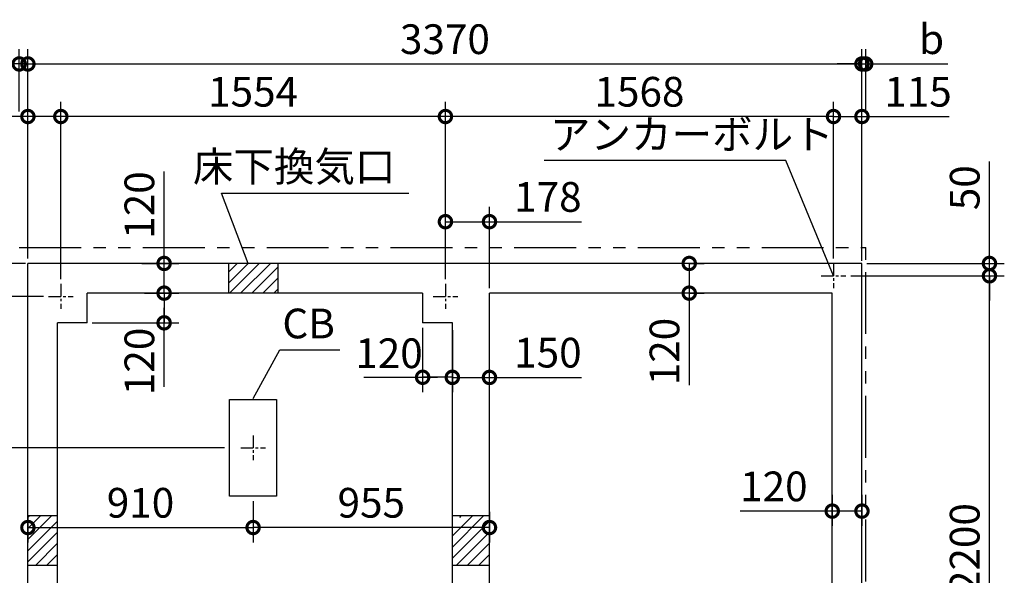
# Model space of a CAD drawing. Extents: x 140 to 16958, y 0 to 9101.
# Drawn here: x 6505 to 10484, y 6750 to 8995 of the extents above; entities that cross this region are included whole.
import ezdxf

# ---------------------------------------------------------------- set-up
doc = ezdxf.new("R2010")
doc.units = 0
doc.header["$LTSCALE"] = 20
doc.header["$PDMODE"] = 3
doc.header["$PDSIZE"] = 2
doc.linetypes.add('CENTER', pattern=[2, 1.25, -0.25, 0.25, -0.25])
doc.linetypes.add('PHANTOM', pattern=[2.5, 1.25, -0.25, 0.25, -0.25, 0.25, -0.25])
doc.layers.get('0').update_dxf_attribs({"linetype": 'CONTINUOUS'})
doc.layers.get('DEFPOINTS').update_dxf_attribs({"linetype": 'CONTINUOUS'})
for name, color, linetype in [('センター', 3, 'CENTER'), ('寸法', 4, 'CONTINUOUS'), ('想像線', 6, 'PHANTOM'), ('細線', 5, 'CONTINUOUS'), ('部品1', 7, 'CONTINUOUS')]:
    doc.layers.add(name, color=color, linetype=linetype)
doc.styles.add('STYLE1', font='isocp.shx', dxfattribs={"bigfont": 'bigfont.shx'})
doc.dimstyles.new('INABA_S40G', dxfattribs={"dimscale": 40, "dimtxt": 3, "dimasz": 2.5, "dimexe": 1.5, "dimexo": 0.5, "dimgap": 1, "dimtad": 3, "dimdec": 1, "dimdsep": 46, "dimtxsty": 'STYLE1', "dimblk1": 'DOTSMALL', "dimblk2": 'DOTSMALL', "dimsah": 1, "dimcen": 0, "dimclrt": 7, "dimadec": 0, "dimazin": 0, "dimtfac": 1, "dimtdec": 4, "dimtix": 1, "dimtmove": 0, "dimatfit": 3, "dimldrblk": 'DOTSMALL', "dimfxl": 1, "dimtolj": 1, "dimtzin": 0, "dimarcsym": 0})

# ---------------------------------------------------------------- blocks, each defined once
blk = doc.blocks.new('_DOTSMALL')
at = {"color": 0, "linetype": 'ByBlock', "ltscale": 50, "const_width": 0.5}
blk.add_lwpolyline([(-0.0625, 0, 1), (0.0625, 0, 1)], format="xyb", close=True, dxfattribs=at)
blk = doc.blocks.new('*D43')
at = {"layer": 'DEFPOINTS', "color": 0, "ltscale": 50}
for p in [(6538.6, 8815.8), (6503.6, 8603.4), (6538.6, 8009.8)]:
    blk.add_point(p, dxfattribs=at)
at = {"layer": '寸法', "color": 0, "lineweight": -2, "ltscale": 50}
for p, q in [((6503.6, 8623.4), (6503.6, 8875.8)), ((6538.6, 8029.8), (6538.6, 8875.8)), ((6503.6, 8815.8), (6171.3, 8815.8)), ((6538.6, 8815.8), (6503.6, 8815.8)), ((6538.6, 8815.8), (6638.6, 8815.8))]:
    blk.add_line(p, q, dxfattribs=at)
at = {"layer": '寸法', "color": 0, "lineweight": -2, "ltscale": 50, "xscale": 100, "yscale": 100, "zscale": 100}
blk.add_blockref('_DOTSMALL', (6503.6, 8815.8), dxfattribs=at)
at = {"layer": '寸法', "color": 0, "lineweight": -2, "ltscale": 50, "xscale": 100, "yscale": 100, "zscale": 100, "rotation": 180}
blk.add_blockref('_DOTSMALL', (6538.6, 8815.8), dxfattribs=at)
at = {"layer": '寸法', "color": 7, "ltscale": 50, "insert": (6237.4, 8915.8), "char_height": 120, "attachment_point": 5, "style": 'STYLE1'}
blk.add_mtext('\\A1;a', dxfattribs=at)
blk = doc.blocks.new('*D44')
at = {"layer": 'DEFPOINTS', "color": 0, "ltscale": 50}
for p in [(5736.5, 8074.8), (5491, 8009.8), (6548.6, 8009.8)]:
    blk.add_point(p, dxfattribs=at)
at = {"layer": '寸法', "color": 0, "lineweight": -2, "ltscale": 50}
for p, q in [((5491, 8074.8), (5491, 8174.8)), ((5716.5, 8074.8), (5431, 8074.8)), ((5491, 8074.8), (5491, 8009.8)), ((6528.6, 8009.8), (5431, 8009.8)), ((5491, 8009.8), (5491, 7909.8))]:
    blk.add_line(p, q, dxfattribs=at)
at = {"layer": '寸法', "color": 0, "lineweight": -2, "ltscale": 50, "xscale": 100, "yscale": 100, "zscale": 100}
for p, rotation in [((5491, 8074.8), 270), ((5491, 8009.8), 90)]:
    blk.add_blockref('_DOTSMALL', p, dxfattribs=dict(at, rotation=rotation))
at = {"layer": '寸法', "color": 7, "ltscale": 50, "insert": (5391, 8042.3), "char_height": 120, "attachment_point": 5, "rotation": 90, "style": 'STYLE1'}
blk.add_mtext('\\A1;c', dxfattribs=at)
blk = doc.blocks.new('*D46')
at = {"layer": 'DEFPOINTS', "color": 0, "ltscale": 50}
for p in [(9908.6, 8815.8), (6538.6, 8009.8), (9908.6, 7999.8)]:
    blk.add_point(p, dxfattribs=at)
at = {"layer": '寸法', "color": 0, "lineweight": -2, "ltscale": 50}
for p, q in [((6538.6, 8029.8), (6538.6, 8875.8)), ((9908.6, 8019.8), (9908.6, 8875.8)), ((6538.6, 8815.8), (9908.6, 8815.8))]:
    blk.add_line(p, q, dxfattribs=at)
at = {"layer": '寸法', "color": 0, "lineweight": -2, "ltscale": 50, "xscale": 100, "yscale": 100, "zscale": 100, "rotation": 180}
blk.add_blockref('_DOTSMALL', (6538.6, 8815.8), dxfattribs=at)
at = {"layer": '寸法', "color": 0, "lineweight": -2, "ltscale": 50, "xscale": 100, "yscale": 100, "zscale": 100}
blk.add_blockref('_DOTSMALL', (9908.6, 8815.8), dxfattribs=at)
at = {"layer": '寸法', "color": 7, "ltscale": 50, "insert": (8223.6, 8915.8), "char_height": 120, "attachment_point": 5, "style": 'STYLE1'}
blk.add_mtext('\\A1;3370', dxfattribs=at)
blk = doc.blocks.new('*D47')
at = {"layer": 'DEFPOINTS', "color": 0, "ltscale": 50}
for p in [(8225.6, 8603.4), (9793.6, 8009.8), (8225.6, 7926.8)]:
    blk.add_point(p, dxfattribs=at)
at = {"layer": '寸法', "color": 0, "lineweight": -2, "ltscale": 50}
for p, q in [((8225.6, 7946.8), (8225.6, 8663.4)), ((9793.6, 8029.8), (9793.6, 8663.4)), ((9793.6, 8603.4), (8225.6, 8603.4))]:
    blk.add_line(p, q, dxfattribs=at)
at = {"layer": '寸法', "color": 0, "lineweight": -2, "ltscale": 50, "xscale": 100, "yscale": 100, "zscale": 100, "rotation": 180}
blk.add_blockref('_DOTSMALL', (8225.6, 8603.4), dxfattribs=at)
at = {"layer": '寸法', "color": 0, "lineweight": -2, "ltscale": 50, "xscale": 100, "yscale": 100, "zscale": 100}
blk.add_blockref('_DOTSMALL', (9793.6, 8603.4), dxfattribs=at)
at = {"layer": '寸法', "color": 7, "ltscale": 50, "insert": (9009.6, 8703.4), "char_height": 120, "attachment_point": 5, "style": 'STYLE1'}
blk.add_mtext('\\A1;1568', dxfattribs=at)
blk = doc.blocks.new('*D48')
at = {"layer": 'DEFPOINTS', "color": 0, "ltscale": 50}
for p in [(6621.6, 7876.8), (5736.5, 5902.8), (6621.6, 5902.8)]:
    blk.add_point(p, dxfattribs=at)
at = {"layer": '寸法', "color": 0, "lineweight": -2, "ltscale": 50}
for p, q in [((6601.6, 7876.8), (5676.5, 7876.8)), ((5736.5, 7876.8), (5736.5, 5902.8)), ((6601.6, 5902.8), (5676.5, 5902.8))]:
    blk.add_line(p, q, dxfattribs=at)
at = {"layer": '寸法', "color": 0, "lineweight": -2, "ltscale": 50, "xscale": 100, "yscale": 100, "zscale": 100}
for p, rotation in [((5736.5, 7876.8), 90), ((5736.5, 5902.8), 270)]:
    blk.add_blockref('_DOTSMALL', p, dxfattribs=dict(at, rotation=rotation))
at = {"layer": '寸法', "color": 7, "ltscale": 50, "insert": (5636.5, 6889.8), "char_height": 120, "attachment_point": 5, "rotation": 90, "style": 'STYLE1'}
blk.add_mtext('\\A1;1974', dxfattribs=at)
blk = doc.blocks.new('*D49')
at = {"layer": 'DEFPOINTS', "color": 0, "ltscale": 50}
for p in [(6548.6, 8009.8), (5491, 5704.8), (6538.6, 5704.8)]:
    blk.add_point(p, dxfattribs=at)
at = {"layer": '寸法', "color": 0, "lineweight": -2, "ltscale": 50}
for p, q in [((6528.6, 8009.8), (5431, 8009.8)), ((5491, 8009.8), (5491, 5704.8)), ((6518.6, 5704.8), (5431, 5704.8))]:
    blk.add_line(p, q, dxfattribs=at)
at = {"layer": '寸法', "color": 0, "lineweight": -2, "ltscale": 50, "xscale": 100, "yscale": 100, "zscale": 100}
for p, rotation in [((5491, 8009.8), 90), ((5491, 5704.8), 270)]:
    blk.add_blockref('_DOTSMALL', p, dxfattribs=dict(at, rotation=rotation))
at = {"layer": '寸法', "color": 7, "ltscale": 50, "insert": (5391, 6857.3), "char_height": 120, "attachment_point": 5, "rotation": 90, "style": 'STYLE1'}
blk.add_mtext('\\A1;2305', dxfattribs=at)
blk = doc.blocks.new('*D50')
at = {"layer": 'DEFPOINTS', "color": 0, "ltscale": 50}
for p in [(6671.6, 8603.4), (6671.6, 7926.8), (8225.6, 7926.8)]:
    blk.add_point(p, dxfattribs=at)
at = {"layer": '寸法', "color": 0, "lineweight": -2, "ltscale": 50}
for p, q in [((6671.6, 7946.8), (6671.6, 8663.4)), ((8225.6, 7946.8), (8225.6, 8663.4)), ((8225.6, 8603.4), (6671.6, 8603.4))]:
    blk.add_line(p, q, dxfattribs=at)
at = {"layer": '寸法', "color": 0, "lineweight": -2, "ltscale": 50, "xscale": 100, "yscale": 100, "zscale": 100, "rotation": 180}
blk.add_blockref('_DOTSMALL', (6671.6, 8603.4), dxfattribs=at)
at = {"layer": '寸法', "color": 0, "lineweight": -2, "ltscale": 50, "xscale": 100, "yscale": 100, "zscale": 100}
blk.add_blockref('_DOTSMALL', (8225.6, 8603.4), dxfattribs=at)
at = {"layer": '寸法', "color": 7, "ltscale": 50, "insert": (7448.6, 8703.4), "char_height": 120, "attachment_point": 5, "style": 'STYLE1'}
blk.add_mtext('\\A1;1554', dxfattribs=at)
blk = doc.blocks.new('*D51')
at = {"layer": 'DEFPOINTS', "color": 0, "ltscale": 50}
for p in [(6538.6, 8603.4), (6538.6, 8009.8), (6671.6, 7926.8)]:
    blk.add_point(p, dxfattribs=at)
at = {"layer": '寸法', "color": 0, "lineweight": -2, "ltscale": 50}
for p, q in [((6538.6, 8029.8), (6538.6, 8663.4)), ((6671.6, 7946.8), (6671.6, 8663.4)), ((6538.6, 8603.4), (6137, 8603.4)), ((6671.6, 8603.4), (6538.6, 8603.4))]:
    blk.add_line(p, q, dxfattribs=at)
at = {"layer": '寸法', "color": 0, "lineweight": -2, "ltscale": 50, "xscale": 100, "yscale": 100, "zscale": 100, "rotation": 180}
blk.add_blockref('_DOTSMALL', (6538.6, 8603.4), dxfattribs=at)
at = {"layer": '寸法', "color": 0, "lineweight": -2, "ltscale": 50, "xscale": 100, "yscale": 100, "zscale": 100}
blk.add_blockref('_DOTSMALL', (6671.6, 8603.4), dxfattribs=at)
at = {"layer": '寸法', "color": 7, "ltscale": 50, "insert": (6275.5, 8703.4), "char_height": 120, "attachment_point": 5, "style": 'STYLE1'}
blk.add_mtext('\\A1;133', dxfattribs=at)
blk = doc.blocks.new('*D52')
at = {"layer": 'DEFPOINTS', "color": 0, "ltscale": 50}
for p in [(6548.6, 8009.8), (5736.5, 7876.8), (6621.6, 7876.8)]:
    blk.add_point(p, dxfattribs=at)
at = {"layer": '寸法', "color": 0, "lineweight": -2, "ltscale": 50}
for p, q in [((5736.5, 8009.8), (5736.5, 8411.4)), ((6528.6, 8009.8), (5676.5, 8009.8)), ((5736.5, 7876.8), (5736.5, 8009.8)), ((6601.6, 7876.8), (5676.5, 7876.8))]:
    blk.add_line(p, q, dxfattribs=at)
at = {"layer": '寸法', "color": 0, "lineweight": -2, "ltscale": 50, "xscale": 100, "yscale": 100, "zscale": 100}
for p, rotation in [((5736.5, 8009.8), 90), ((5736.5, 7876.8), 270)]:
    blk.add_blockref('_DOTSMALL', p, dxfattribs=dict(at, rotation=rotation))
at = {"layer": '寸法', "color": 7, "ltscale": 50, "insert": (5636.5, 8272.9), "char_height": 120, "attachment_point": 5, "rotation": 90, "style": 'STYLE1'}
blk.add_mtext('\\A1;133', dxfattribs=at)
blk = doc.blocks.new('*D53')
at = {"layer": 'DEFPOINTS', "color": 0, "ltscale": 50}
for p in [(6979.6, 8009.8), (7089, 8009.8), (6989.6, 7889.8)]:
    blk.add_point(p, dxfattribs=at)
at = {"layer": '寸法', "color": 0, "lineweight": -2, "ltscale": 50}
for p, q in [((7089, 8009.8), (7089, 8381.9)), ((6999.6, 8009.8), (7149, 8009.8)), ((7089, 7889.8), (7089, 8009.8)), ((7009.6, 7889.8), (7149, 7889.8))]:
    blk.add_line(p, q, dxfattribs=at)
at = {"layer": '寸法', "color": 0, "lineweight": -2, "ltscale": 50, "xscale": 100, "yscale": 100, "zscale": 100}
for p, rotation in [((7089, 8009.8), 90), ((7089, 7889.8), 270)]:
    blk.add_blockref('_DOTSMALL', p, dxfattribs=dict(at, rotation=rotation))
at = {"layer": '寸法', "color": 7, "ltscale": 50, "insert": (6989, 8245.8), "char_height": 120, "attachment_point": 5, "rotation": 90, "style": 'STYLE1'}
blk.add_mtext('\\A1;120', dxfattribs=at)
blk = doc.blocks.new('*D57')
at = {"layer": 'DEFPOINTS', "color": 0, "ltscale": 50}
for p in [(9788.6, 7095.5), (9908.6, 7095.5), (9788.6, 7009.1)]:
    blk.add_point(p, dxfattribs=at)
at = {"layer": '寸法', "color": 0, "lineweight": -2, "ltscale": 50}
for p, q in [((9788.6, 7075.5), (9788.6, 6949.1)), ((9908.6, 7075.5), (9908.6, 6949.1)), ((9788.6, 7009.1), (9416.5, 7009.1)), ((9908.6, 7009.1), (9788.6, 7009.1))]:
    blk.add_line(p, q, dxfattribs=at)
at = {"layer": '寸法', "color": 0, "lineweight": -2, "ltscale": 50, "xscale": 100, "yscale": 100, "zscale": 100, "rotation": 180}
blk.add_blockref('_DOTSMALL', (9788.6, 7009.1), dxfattribs=at)
at = {"layer": '寸法', "color": 0, "lineweight": -2, "ltscale": 50, "xscale": 100, "yscale": 100, "zscale": 100}
blk.add_blockref('_DOTSMALL', (9908.6, 7009.1), dxfattribs=at)
at = {"layer": '寸法', "color": 7, "ltscale": 50, "insert": (9552.6, 7109.1), "char_height": 120, "attachment_point": 5, "style": 'STYLE1'}
blk.add_mtext('\\A1;120', dxfattribs=at)
blk = doc.blocks.new('*D58')
at = {"layer": 'DEFPOINTS', "color": 0, "ltscale": 50}
for p in [(9793.6, 8603.4), (9793.6, 8009.8), (9908.6, 8009.8)]:
    blk.add_point(p, dxfattribs=at)
at = {"layer": '寸法', "color": 0, "lineweight": -2, "ltscale": 50}
for p, q in [((9793.6, 8029.8), (9793.6, 8663.4)), ((9908.6, 8029.8), (9908.6, 8663.4)), ((9793.6, 8603.4), (9908.6, 8603.4)), ((9908.6, 8603.4), (10261.6, 8603.4))]:
    blk.add_line(p, q, dxfattribs=at)
at = {"layer": '寸法', "color": 0, "lineweight": -2, "ltscale": 50, "xscale": 100, "yscale": 100, "zscale": 100, "rotation": 180}
blk.add_blockref('_DOTSMALL', (9793.6, 8603.4), dxfattribs=at)
at = {"layer": '寸法', "color": 0, "lineweight": -2, "ltscale": 50, "xscale": 100, "yscale": 100, "zscale": 100}
blk.add_blockref('_DOTSMALL', (9908.6, 8603.4), dxfattribs=at)
at = {"layer": '寸法', "color": 7, "ltscale": 50, "insert": (10135.1, 8703.4), "char_height": 120, "attachment_point": 5, "style": 'STYLE1'}
blk.add_mtext('\\A1;115', dxfattribs=at)
blk = doc.blocks.new('*D59')
at = {"layer": 'DEFPOINTS', "color": 0, "ltscale": 50}
for p in [(9908.6, 8009.8), (9843.6, 7959.8), (10423.8, 7959.8)]:
    blk.add_point(p, dxfattribs=at)
at = {"layer": '寸法', "color": 0, "lineweight": -2, "ltscale": 50}
for p, q in [((10423.8, 8009.8), (10423.8, 8421.9)), ((9928.6, 8009.8), (10483.8, 8009.8)), ((10423.8, 7959.8), (10423.8, 8009.8)), ((9863.6, 7959.8), (10483.8, 7959.8)), ((10423.8, 7959.8), (10423.8, 7859.8))]:
    blk.add_line(p, q, dxfattribs=at)
at = {"layer": '寸法', "color": 0, "lineweight": -2, "ltscale": 50, "xscale": 100, "yscale": 100, "zscale": 100}
for p, rotation in [((10423.8, 8009.8), 270), ((10423.8, 7959.8), 90)]:
    blk.add_blockref('_DOTSMALL', p, dxfattribs=dict(at, rotation=rotation))
at = {"layer": '寸法', "color": 7, "ltscale": 50, "insert": (10323.8, 8315.8), "char_height": 120, "attachment_point": 5, "rotation": 90, "style": 'STYLE1'}
blk.add_mtext('\\A1;50', dxfattribs=at)
blk = doc.blocks.new('*D61')
at = {"layer": 'DEFPOINTS', "color": 0, "ltscale": 50}
for p in [(9843.6, 7959.8), (10423.8, 7959.8), (9888.6, 5759.8)]:
    blk.add_point(p, dxfattribs=at)
at = {"layer": '寸法', "color": 0, "lineweight": -2, "ltscale": 50}
for p, q in [((9863.6, 7959.8), (10483.8, 7959.8)), ((10423.8, 5759.8), (10423.8, 7959.8)), ((9908.6, 5759.8), (10483.8, 5759.8))]:
    blk.add_line(p, q, dxfattribs=at)
at = {"layer": '寸法', "color": 0, "lineweight": -2, "ltscale": 50, "xscale": 100, "yscale": 100, "zscale": 100}
for p, rotation in [((10423.8, 7959.8), 90), ((10423.8, 5759.8), 270)]:
    blk.add_blockref('_DOTSMALL', p, dxfattribs=dict(at, rotation=rotation))
at = {"layer": '寸法', "color": 7, "ltscale": 50, "insert": (10323.7, 6859.8), "char_height": 120, "attachment_point": 5, "rotation": 90, "style": 'STYLE1'}
blk.add_mtext('\\A1;2200', dxfattribs=at)
blk = doc.blocks.new('*D62')
at = {"layer": 'DEFPOINTS', "color": 0, "ltscale": 50}
for p in [(9908.6, 8815.8), (9923.6, 8603.4), (9908.6, 8009.8)]:
    blk.add_point(p, dxfattribs=at)
at = {"layer": '寸法', "color": 0, "lineweight": -2, "ltscale": 50}
for p, q in [((9908.6, 8029.8), (9908.6, 8875.8)), ((9923.6, 8623.4), (9923.6, 8875.8)), ((9908.6, 8815.8), (9808.6, 8815.8)), ((9908.6, 8815.8), (9923.6, 8815.8)), ((9923.6, 8815.8), (10255.9, 8815.8))]:
    blk.add_line(p, q, dxfattribs=at)
at = {"layer": '寸法', "color": 0, "lineweight": -2, "ltscale": 50, "xscale": 100, "yscale": 100, "zscale": 100}
blk.add_blockref('_DOTSMALL', (9908.6, 8815.8), dxfattribs=at)
at = {"layer": '寸法', "color": 0, "lineweight": -2, "ltscale": 50, "xscale": 100, "yscale": 100, "zscale": 100, "rotation": 180}
blk.add_blockref('_DOTSMALL', (9923.6, 8815.8), dxfattribs=at)
at = {"layer": '寸法', "color": 7, "ltscale": 50, "insert": (10189.8, 8915.8), "char_height": 120, "attachment_point": 5, "style": 'STYLE1'}
blk.add_mtext('\\A1;b', dxfattribs=at)
blk = doc.blocks.new('*D67')
at = {"layer": 'DEFPOINTS', "color": 0, "ltscale": 50}
for p in [(8403.6, 8178.5), (8225.6, 7926.8), (8403.6, 7889.8)]:
    blk.add_point(p, dxfattribs=at)
at = {"layer": '寸法', "color": 0, "lineweight": -2, "ltscale": 50}
for p, q in [((8225.6, 7946.8), (8225.6, 8238.5)), ((8403.6, 7909.8), (8403.6, 8238.5)), ((8225.6, 8178.5), (8403.6, 8178.5)), ((8403.6, 8178.5), (8775.6, 8178.5))]:
    blk.add_line(p, q, dxfattribs=at)
at = {"layer": '寸法', "color": 0, "lineweight": -2, "ltscale": 50, "xscale": 100, "yscale": 100, "zscale": 100, "rotation": 180}
blk.add_blockref('_DOTSMALL', (8225.6, 8178.5), dxfattribs=at)
at = {"layer": '寸法', "color": 0, "lineweight": -2, "ltscale": 50, "xscale": 100, "yscale": 100, "zscale": 100}
blk.add_blockref('_DOTSMALL', (8403.6, 8178.5), dxfattribs=at)
at = {"layer": '寸法', "color": 7, "ltscale": 50, "insert": (8639.6, 8278.5), "char_height": 120, "attachment_point": 5, "style": 'STYLE1'}
blk.add_mtext('\\A1;178', dxfattribs=at)
blk = doc.blocks.new('*D68')
at = {"layer": 'DEFPOINTS', "color": 0, "ltscale": 50}
for p in [(7448.6, 7069.8), (6538.6, 7002.8), (7448.6, 6942.8)]:
    blk.add_point(p, dxfattribs=at)
at = {"layer": '寸法', "color": 0, "lineweight": -2, "ltscale": 50}
for p, q in [((7448.6, 7049.8), (7448.6, 6882.8)), ((6538.6, 6982.8), (6538.6, 6882.8)), ((6538.6, 6942.8), (7448.6, 6942.8))]:
    blk.add_line(p, q, dxfattribs=at)
at = {"layer": '寸法', "color": 0, "lineweight": -2, "ltscale": 50, "xscale": 100, "yscale": 100, "zscale": 100, "rotation": 180}
blk.add_blockref('_DOTSMALL', (6538.6, 6942.8), dxfattribs=at)
at = {"layer": '寸法', "color": 0, "lineweight": -2, "ltscale": 50, "xscale": 100, "yscale": 100, "zscale": 100}
blk.add_blockref('_DOTSMALL', (7448.6, 6942.8), dxfattribs=at)
at = {"layer": '寸法', "color": 7, "ltscale": 50, "insert": (6993.6, 7042.8), "char_height": 120, "attachment_point": 5, "style": 'STYLE1'}
blk.add_mtext('\\A1;910', dxfattribs=at)
blk = doc.blocks.new('*D69')
at = {"layer": 'DEFPOINTS', "color": 0, "ltscale": 50}
for p in [(7353.6, 7264.8), (6012.4, 6514.8), (7353.6, 6514.8)]:
    blk.add_point(p, dxfattribs=at)
at = {"layer": '寸法', "color": 0, "lineweight": -2, "ltscale": 50}
for p, q in [((7333.6, 7264.8), (5952.4, 7264.8)), ((6012.4, 7264.8), (6012.4, 6514.8)), ((7333.6, 6514.8), (5952.4, 6514.8))]:
    blk.add_line(p, q, dxfattribs=at)
at = {"layer": '寸法', "color": 0, "lineweight": -2, "ltscale": 50, "xscale": 100, "yscale": 100, "zscale": 100}
for p, rotation in [((6012.4, 7264.8), 90), ((6012.4, 6514.8), 270)]:
    blk.add_blockref('_DOTSMALL', p, dxfattribs=dict(at, rotation=rotation))
at = {"layer": '寸法', "color": 7, "ltscale": 50, "insert": (5912.4, 6889.8), "char_height": 120, "attachment_point": 5, "rotation": 90, "style": 'STYLE1'}
blk.add_mtext('\\A1;750', dxfattribs=at)
blk = doc.blocks.new('*D71')
at = {"layer": 'DEFPOINTS', "color": 0, "ltscale": 50}
for p in [(6012.4, 8009.8), (6349.5, 8009.8), (7353.6, 7264.8)]:
    blk.add_point(p, dxfattribs=at)
at = {"layer": '寸法', "color": 0, "lineweight": -2, "ltscale": 50}
for p, q in [((6329.5, 8009.8), (5952.4, 8009.8)), ((6012.4, 7264.8), (6012.4, 8009.8)), ((7333.6, 7264.8), (5952.4, 7264.8))]:
    blk.add_line(p, q, dxfattribs=at)
at = {"layer": '寸法', "color": 0, "lineweight": -2, "ltscale": 50, "xscale": 100, "yscale": 100, "zscale": 100}
for p, rotation in [((6012.4, 8009.8), 90), ((6012.4, 7264.8), 270)]:
    blk.add_blockref('_DOTSMALL', p, dxfattribs=dict(at, rotation=rotation))
at = {"layer": '寸法', "color": 7, "ltscale": 50, "insert": (5912.4, 7637.3), "char_height": 120, "attachment_point": 5, "rotation": 90, "style": 'STYLE1'}
blk.add_mtext('\\A1;745', dxfattribs=at)
blk = doc.blocks.new('*D72')
at = {"layer": 'DEFPOINTS', "color": 0, "ltscale": 50}
for p in [(7448.6, 7069.8), (8403.6, 7025.8), (7448.6, 6942.8)]:
    blk.add_point(p, dxfattribs=at)
at = {"layer": '寸法', "color": 0, "lineweight": -2, "ltscale": 50}
for p, q in [((7448.6, 7049.8), (7448.6, 6882.8)), ((8403.6, 7005.8), (8403.6, 6882.8)), ((8403.6, 6942.8), (7448.6, 6942.8))]:
    blk.add_line(p, q, dxfattribs=at)
at = {"layer": '寸法', "color": 0, "lineweight": -2, "ltscale": 50, "xscale": 100, "yscale": 100, "zscale": 100, "rotation": 180}
blk.add_blockref('_DOTSMALL', (7448.6, 6942.8), dxfattribs=at)
at = {"layer": '寸法', "color": 0, "lineweight": -2, "ltscale": 50, "xscale": 100, "yscale": 100, "zscale": 100}
blk.add_blockref('_DOTSMALL', (8403.6, 6942.8), dxfattribs=at)
at = {"layer": '寸法', "color": 7, "ltscale": 50, "insert": (7926.1, 7042.8), "char_height": 120, "attachment_point": 5, "style": 'STYLE1'}
blk.add_mtext('\\A1;955', dxfattribs=at)
blk = doc.blocks.new('*D73')
at = {"layer": 'DEFPOINTS', "color": 0, "ltscale": 50}
for p in [(6989.6, 7889.8), (6778.6, 7769.8), (7089, 7769.8)]:
    blk.add_point(p, dxfattribs=at)
at = {"layer": '寸法', "color": 0, "lineweight": -2, "ltscale": 50}
for p, q in [((7009.6, 7889.8), (7149, 7889.8)), ((7089, 7889.8), (7089, 7769.8)), ((6798.6, 7769.8), (7149, 7769.8))]:
    blk.add_line(p, q, dxfattribs=at)
at = {"layer": '寸法', "color": 0, "lineweight": -2, "ltscale": 50, "xscale": 100, "yscale": 100, "zscale": 100}
for p, rotation in [((7089, 7889.8), 90), ((7089, 7769.8), 270)]:
    blk.add_blockref('_DOTSMALL', p, dxfattribs=dict(at, rotation=rotation))
at = {"layer": '寸法', "color": 7, "ltscale": 50, "insert": (6989, 7614), "char_height": 120, "attachment_point": 5, "rotation": 90, "style": 'STYLE1'}
blk.add_mtext('\\A1;120', dxfattribs=at)
blk = doc.blocks.new('*D74')
at = {"layer": 'DEFPOINTS', "color": 0, "ltscale": 50}
for p in [(8133.6, 7769.8), (8253.6, 7759.8), (8133.6, 7549.8)]:
    blk.add_point(p, dxfattribs=at)
at = {"layer": '寸法', "color": 0, "lineweight": -2, "ltscale": 50}
for p, q in [((8133.6, 7749.8), (8133.6, 7489.8)), ((8253.6, 7739.8), (8253.6, 7489.8)), ((8253.6, 7549.8), (8133.6, 7549.8))]:
    blk.add_line(p, q, dxfattribs=at)
at = {"layer": '寸法', "color": 0, "lineweight": -2, "ltscale": 50, "xscale": 100, "yscale": 100, "zscale": 100, "rotation": 180}
blk.add_blockref('_DOTSMALL', (8133.6, 7549.8), dxfattribs=at)
at = {"layer": '寸法', "color": 0, "lineweight": -2, "ltscale": 50, "xscale": 100, "yscale": 100, "zscale": 100}
blk.add_blockref('_DOTSMALL', (8253.6, 7549.8), dxfattribs=at)
at = {"layer": '寸法', "color": 7, "ltscale": 50, "insert": (7997.7, 7646.9), "char_height": 120, "attachment_point": 5, "style": 'STYLE1'}
blk.add_mtext('\\A1;120', dxfattribs=at)
blk = doc.blocks.new('*D75')
at = {"layer": 'DEFPOINTS', "color": 0, "ltscale": 50}
for p in [(8253.6, 7549.3), (8253.6, 7483.4), (8403.6, 7483.4)]:
    blk.add_point(p, dxfattribs=at)
at = {"layer": '寸法', "color": 0, "lineweight": -2, "ltscale": 50}
for p, q in [((8253.6, 7503.4), (8253.6, 7609.3)), ((8403.6, 7503.4), (8403.6, 7609.3)), ((8253.6, 7549.3), (8403.6, 7549.3)), ((8403.6, 7549.3), (8775.7, 7549.3))]:
    blk.add_line(p, q, dxfattribs=at)
at = {"layer": '寸法', "color": 0, "lineweight": -2, "ltscale": 50, "xscale": 100, "yscale": 100, "zscale": 100, "rotation": 180}
blk.add_blockref('_DOTSMALL', (8253.6, 7549.3), dxfattribs=at)
at = {"layer": '寸法', "color": 0, "lineweight": -2, "ltscale": 50, "xscale": 100, "yscale": 100, "zscale": 100}
blk.add_blockref('_DOTSMALL', (8403.6, 7549.3), dxfattribs=at)
at = {"layer": '寸法', "color": 7, "ltscale": 50, "insert": (8639.6, 7649.3), "char_height": 120, "attachment_point": 5, "style": 'STYLE1'}
blk.add_mtext('\\A1;150', dxfattribs=at)
blk = doc.blocks.new('*D83')
at = {"layer": 'DEFPOINTS', "color": 0, "ltscale": 50}
for p in [(9188.6, 8009.8), (9188.6, 7889.8), (9210.7, 7889.8)]:
    blk.add_point(p, dxfattribs=at)
at = {"layer": '寸法', "color": 0, "lineweight": -2, "ltscale": 50}
for p, q in [((9208.6, 8009.8), (9270.7, 8009.8)), ((9210.7, 8009.8), (9210.7, 7889.8)), ((9208.6, 7889.8), (9270.7, 7889.8)), ((9210.7, 7889.8), (9210.7, 7517.7))]:
    blk.add_line(p, q, dxfattribs=at)
at = {"layer": '寸法', "color": 0, "lineweight": -2, "ltscale": 50, "xscale": 100, "yscale": 100, "zscale": 100}
for p, rotation in [((9210.7, 8009.8), 90), ((9210.7, 7889.8), 270)]:
    blk.add_blockref('_DOTSMALL', p, dxfattribs=dict(at, rotation=rotation))
at = {"layer": '寸法', "color": 7, "ltscale": 50, "insert": (9110.7, 7653.8), "char_height": 120, "attachment_point": 5, "rotation": 90, "style": 'STYLE1'}
blk.add_mtext('\\A1;120', dxfattribs=at)

msp = doc.modelspace()

# ---------------------------------------------------------------- linework, layer by layer
at = {"layer": 'センター', "ltscale": 2}
for p, q in [((9793.6, 8009.8), (9793.6, 7909.8)), ((9743.6, 7959.8), (9843.6, 7959.8)), ((6671.6, 7926.8), (6671.6, 7826.8)), ((8225.6, 7926.8), (8225.6, 7826.8)), ((6621.6, 7876.8), (6721.6, 7876.8)), ((8175.6, 7876.8), (8275.6, 7876.8)), ((7448.6, 7314.8), (7448.6, 7214.8)), ((7398.6, 7264.8), (7498.6, 7264.8))]:
    msp.add_line(p, q, dxfattribs=at)
at = {"layer": '寸法', "ltscale": 50}
for p, q in [((7088.97, 7511.34), (7088.97, 7829.8)), ((7895.39, 7549.78), (8193.6, 7549.78))]:
    msp.add_line(p, q, dxfattribs=at)
at = {"layer": '想像線', "ltscale": 10}
for p in [(6503.6, 8074.8), (9923.6, 5724.8)]:
    msp.add_line(p, (9923.6, 8074.8), dxfattribs=at)
at = {"layer": '細線', "ltscale": 50}
for p, q in [((7348.6, 7974.83), (7383.57, 8009.8)), ((7348.6, 7929.93), (7428.47, 8009.8)), ((7353.37, 7889.8), (7473.37, 8009.8)), ((7398.28, 7889.8), (7518.28, 8009.8)), ((7443.18, 7889.8), (7548.6, 7995.22)), ((7488.08, 7889.8), (7548.6, 7950.32)), ((7532.98, 7889.8), (7548.6, 7905.42)), ((6538.6, 6983.84), (6544.56, 6989.8)), ((6538.6, 6938.94), (6589.46, 6989.8)), ((6538.6, 6894.04), (6634.36, 6989.8)), ((6538.6, 6849.14), (6658.6, 6969.14)), ((8253.6, 6908.94), (8334.46, 6989.8)), ((8253.6, 6864.04), (8379.36, 6989.8)), ((8253.6, 6819.14), (8403.6, 6969.14)), ((8283.6, 6983.84), (8289.56, 6989.8)), ((6538.6, 6804.24), (6658.6, 6924.24)), ((8269.16, 6789.8), (8403.6, 6924.24)), ((6569.07, 6789.8), (6658.6, 6879.33)), ((8314.07, 6789.8), (8403.6, 6879.33)), ((6613.97, 6789.8), (6658.6, 6834.43)), ((8358.97, 6789.8), (8403.6, 6834.43))]:
    msp.add_line(p, q, dxfattribs=at)
at = {"layer": '部品1', "ltscale": 50}
for p, q in [((9908.6, 8009.8), (6538.6, 8009.8)), ((6538.6, 5779.8), (6538.6, 8009.8)), ((7348.6, 8009.8), (7348.6, 7889.8)), ((7548.6, 8009.8), (7548.6, 7889.8)), ((9908.6, 5704.8), (9908.6, 8009.8)), ((8133.6, 7889.8), (6778.6, 7889.8)), ((6778.6, 7769.8), (6778.6, 7889.8)), ((8133.6, 7889.8), (8133.6, 7769.8)), ((9788.6, 7889.8), (8403.6, 7889.8)), ((8403.6, 5704.8), (8403.6, 7889.8)), ((9788.6, 5704.8), (9788.6, 7889.8)), ((6658.6, 6019.8), (6658.6, 7769.8)), ((6778.6, 7769.8), (6658.6, 7769.8)), ((8253.6, 7769.8), (8133.6, 7769.8)), ((8253.6, 6019.8), (8253.6, 7769.8)), ((6658.6, 6989.8), (6538.6, 6989.8)), ((8403.6, 6989.8), (8253.6, 6989.8)), ((6658.6, 6789.8), (6538.6, 6789.8)), ((8403.6, 6789.8), (8253.6, 6789.8))]:
    msp.add_line(p, q, dxfattribs=at)
msp.add_lwpolyline([(7543.6, 7069.8), (7353.6, 7069.8), (7353.6, 7459.8), (7543.6, 7459.8)], close=True, dxfattribs=at)

# ---------------------------------------------------------------- texts
at = {"layer": '部品1', "color": 7, "ltscale": 50, "char_height": 120, "style": 'STYLE1'}
for s, insert, attachment_point in [('アンカーボルト', (8648.29, 8515.81), 4), ('\\A1;床下換気口', (8023.78, 8401.2), 6), ('CB', (7778.93, 7751.64), 6)]:
    msp.add_mtext(s, dxfattribs=dict(at, insert=insert, attachment_point=attachment_point))

# ---------------------------------------------------------------- dimensions: what is measured, and where the dimension line sits
at = {"layer": '寸法', "ltscale": 50}
for base, p1, p2, text, picture, middle in [((6538.6, 8815.84), (6503.6, 8603.38), (6538.6, 8009.8), 'a', '*D43', (6237.43, 8815.84)), ((9908.6, 8815.84), (9923.6, 8603.38), (9908.6, 8009.8), 'b', '*D62', (10189.77, 8815.84))]:
    dim = msp.add_linear_dim(base=base, p1=p1, p2=p2, text=text, dimstyle='INABA_S40G', dxfattribs=at)
    dim.commit()
    dim.dimension.update_dxf_attribs({"geometry": picture, "text_midpoint": middle, "dimtype": 160})
for base, p1, p2, picture, middle in [((9908.6, 8815.84), (6538.6, 8009.8), (9908.6, 7999.8), '*D46', (8223.6, 8815.84)), ((6538.6, 8603.38), (6671.6, 7926.8), (6538.6, 8009.8), '*D51', (6275.49, 8603.38)), ((8225.6, 8603.38), (9793.6, 8009.8), (8225.6, 7926.8), '*D47', (9009.6, 8603.38)), ((9793.6, 8603.38), (9908.6, 8009.8), (9793.6, 8009.8), '*D58', (10135.09, 8603.38)), ((8403.6, 8178.45), (8225.6, 7926.8), (8403.6, 7889.8), '*D67', (8639.6, 8178.45)), ((8253.6, 7549.31), (8403.6, 7483.42), (8253.6, 7483.42), '*D75', (8639.65, 7549.31)), ((9788.6, 7009.09), (9908.6, 7095.47), (9788.6, 7095.47), '*D57', (9552.55, 7009.09)), ((7448.6, 6942.79), (6538.6, 7002.79), (7448.6, 7069.8), '*D68', (6993.6, 6942.79))]:
    dim = msp.add_linear_dim(base=base, p1=p1, p2=p2, dimstyle='INABA_S40G', dxfattribs=at)
    dim.commit()
    dim.dimension.update_dxf_attribs({"geometry": picture, "text_midpoint": middle, "dimtype": 160})
dim = msp.add_linear_dim(base=(6671.6, 8603.38), p1=(8225.6, 7926.8), p2=(6671.6, 7926.8), dimstyle='INABA_S40G', dxfattribs=at)
dim.commit()
dim.dimension.update_dxf_attribs({"geometry": '*D50', "text_midpoint": (7448.6, 8703.38)})
for base, p1, p2, angle, picture, middle in [((5736.54, 7876.8), (6548.6, 8009.8), (6621.6, 7876.8), 90, '*D52', (5736.54, 8272.91)), ((10423.76, 7959.8), (9908.6, 8009.8), (9843.6, 7959.8), 90, '*D59', (10423.76, 8315.85)), ((7088.97, 8009.8), (6989.55, 7889.8), (6979.55, 8009.8), 90, '*D53', (7088.97, 8245.85)), ((9210.74, 7889.8), (9188.6, 8009.8), (9188.6, 7889.8), 90, '*D83', (9210.74, 7653.75)), ((10423.76, 7959.8), (9888.6, 5759.8), (9843.6, 7959.8), 90, '*D61', (10423.76, 6859.8)), ((6012.38, 6514.8), (7353.6, 7264.8), (7353.6, 6514.8), 90, '*D69', (6012.38, 6889.8)), ((7448.6, 6942.79), (8403.6, 7025.8), (7448.6, 7069.8), 180, '*D72', (7926.1, 6942.79))]:
    dim = msp.add_linear_dim(base=base, p1=p1, p2=p2, angle=angle, dimstyle='INABA_S40G', dxfattribs=at)
    dim.commit()
    dim.dimension.update_dxf_attribs({"geometry": picture, "text_midpoint": middle, "dimtype": 160})
dim = msp.add_linear_dim(base=(5491.04, 8009.8), p1=(5736.54, 8074.8), p2=(6548.6, 8009.8), angle=90, text='c', dimstyle='INABA_S40G', dxfattribs=at)
dim.commit()
dim.dimension.update_dxf_attribs({"geometry": '*D44', "text_midpoint": (5391.04, 8042.3)})
for base, p1, p2, picture, middle in [((5491.04, 5704.8), (6548.6, 8009.8), (6538.6, 5704.8), '*D49', (5391.03, 6857.3)), ((6012.38, 8009.8), (7353.6, 7264.8), (6349.48, 8009.8), '*D71', (5912.38, 7637.3)), ((5736.54, 5902.8), (6621.6, 7876.8), (6621.6, 5902.8), '*D48', (5636.54, 6889.8))]:
    dim = msp.add_linear_dim(base=base, p1=p1, p2=p2, angle=90, dimstyle='INABA_S40G', dxfattribs=at)
    dim.commit()
    dim.dimension.update_dxf_attribs({"geometry": picture, "text_midpoint": middle})
dim = msp.add_linear_dim(base=(7088.97, 7769.8), p1=(6989.55, 7889.8), p2=(6778.6, 7769.8), angle=90, dimstyle='INABA_S40G', override={"dimtmove": 1}, dxfattribs=at)
dim.commit()
dim.dimension.update_dxf_attribs({"geometry": '*D73', "text_midpoint": (7088.97, 7613.99), "dimtype": 160})
dim = msp.add_linear_dim(base=(8133.6, 7549.78), p1=(8253.6, 7759.8), p2=(8133.6, 7769.8), dimstyle='INABA_S40G', override={"dimtmove": 1}, dxfattribs=at)
dim.commit()
dim.dimension.update_dxf_attribs({"geometry": '*D74', "text_midpoint": (7997.72, 7546.9), "dimtype": 160})

# ---------------------------------------------------------------- leaders
at = {"layer": '寸法', "ltscale": 50, "has_arrowhead": 0}
for points, override in [([(9793.6, 7959.8), (9601.57, 8426.36), (8624.02, 8426.36)], {"dimasz": 2.5, "dimgap": 1, "dimtad": 0}), ([(7428.47, 8009.8), (7321.3, 8294.08), (8077.76, 8294.08)], {"dimtad": 0}), ([(7448.6, 7464.8), (7556.17, 7660.38), (7798.93, 7660.38)], {"dimtad": 0})]:
    msp.add_leader(points, dimstyle='INABA_S40G', override=override, dxfattribs=at)

doc.saveas('drawing.dxf')
